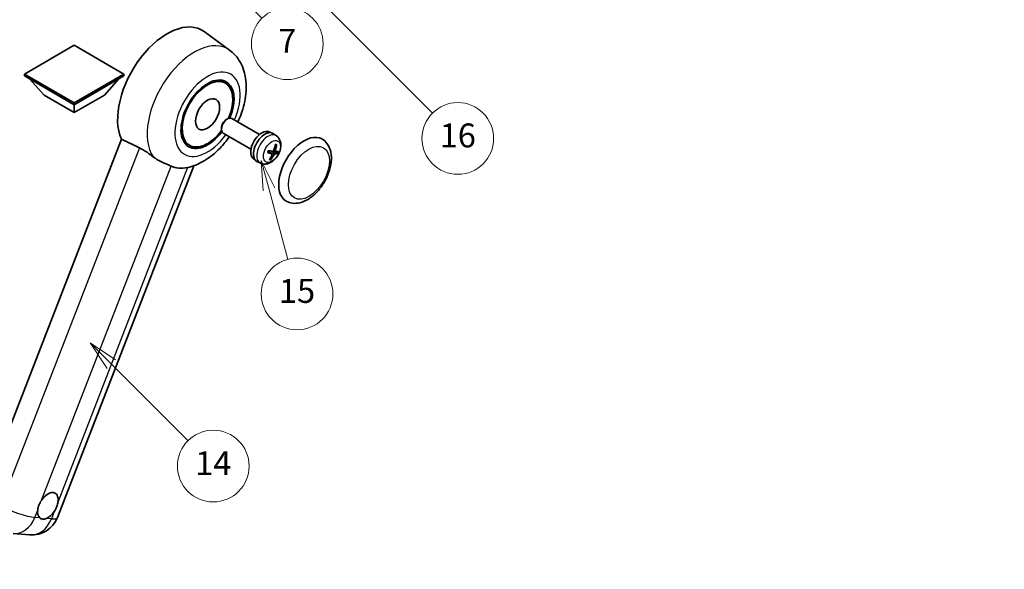
# Model space of a CAD drawing. Units: millimetres. Extents: x 87 to 12865, y 48 to 1734.
# Drawn here: x 595 to 1089, y 801 to 1077 of the extents above; entities that cross this region are included whole.
import ezdxf

# ---------------------------------------------------------------- set-up
doc = ezdxf.new("R2010")
doc.units = ezdxf.units.MM
doc.header["$LTSCALE"] = 6
doc.layers.get('Defpoints').update_dxf_attribs({"lineweight": 25})
for name, color, linetype, lineweight in [('Dimension (ISO)', 7, 'Continuous', 18), ('Dimension (ISO) @ 1', 7, 'Continuous', 18), ('Symbol (TK)', 100, 'Continuous', 18), ('Visible (ISO)', 7, 'Continuous', 35), ('Visible Narrow (ISO)', 7, 'Continuous', 25)]:
    doc.layers.add(name, color=color, linetype=linetype, lineweight=lineweight)
doc.styles.add('Note Text (TK)', font='txt')
doc.styles.add('Note Text (TK2)', font='txt')
doc.dimstyles.new('Default - Method 1b (TK)', dxfattribs={"dimscale": 6, "dimtxt": 2.5, "dimasz": 2.5, "dimexe": 1, "dimexo": 1.5, "dimgap": 1, "dimtad": 1, "dimtoh": 1, "dimrnd": 1e-08, "dimdsep": 46, "dimtxsty": 'Note Text (TK)', "dimcen": 0.09, "dimdle": 5, "dimclrd": 100, "dimclre": 100, "dimclrt": 7, "dimadec": 1, "dimazin": 1, "dimtfac": 1, "dimtmove": 0, "dimatfit": 3, "dimfxl": 1, "dimtolj": 1, "dimlwd": -1, "dimlwe": -1, "dimarcsym": 0})

# ---------------------------------------------------------------- blocks, each defined once
blk = doc.blocks.new('バルーン2')
at = {"layer": 'Symbol (TK)', "color": 100}
for p, q in [((106.823, 150.728), (105.055, 152.496)), ((107.176, 151.081), (105.055, 152.496)), ((105.055, 152.496), (106.469, 150.374)), ((106.823, 150.728), (113.238, 144.313))]:
    blk.add_line(p, q, dxfattribs=at)
at = {"layer": 'Symbol (TK)'}
blk.add_circle((115.351, 142.199), 3, dxfattribs=at)
at = {"layer": 'Symbol (TK)', "color": 7, "insert": (115.351, 142.182), "char_height": 2, "attachment_point": 5, "style": 'Note Text (TK2)'}
blk.add_mtext('14', dxfattribs=at)
blk = doc.blocks.new('バルーン7')
at = {"layer": 'Symbol (TK)', "color": 100}
for p, q in [((117.043, 188.378), (115.275, 190.146)), ((117.396, 188.732), (115.275, 190.146)), ((115.275, 190.146), (116.689, 188.025)), ((117.043, 188.378), (133.706, 171.715))]:
    blk.add_line(p, q, dxfattribs=at)
at = {"layer": 'Symbol (TK)'}
blk.add_circle((135.819, 169.602), 3, dxfattribs=at)
at = {"layer": 'Symbol (TK)', "color": 7, "insert": (135.819, 169.596), "char_height": 2, "attachment_point": 5, "style": 'Note Text (TK2)'}
blk.add_mtext('16', dxfattribs=at)
blk = doc.blocks.new('バルーン15')
at = {"layer": 'Symbol (TK)', "color": 100}
for p, q in [((114.777, 184.3), (113.009, 186.068)), ((115.13, 184.654), (113.009, 186.068)), ((113.009, 186.068), (114.423, 183.947)), ((114.777, 184.3), (119.434, 179.644))]:
    blk.add_line(p, q, dxfattribs=at)
at = {"layer": 'Symbol (TK)'}
blk.add_circle((121.547, 177.53), 3, dxfattribs=at)
at = {"layer": 'Symbol (TK)', "color": 7, "insert": (121.547, 177.513), "char_height": 2, "attachment_point": 5, "style": 'Note Text (TK2)'}
blk.add_mtext('7', dxfattribs=at)
blk = doc.blocks.new('バルーン16')
at = {"layer": 'Symbol (TK)', "color": 100}
for p, q in [((120.018, 165.341), (119.371, 167.756)), ((120.501, 165.47), (119.371, 167.756)), ((119.371, 167.756), (119.535, 165.211)), ((120.018, 165.341), (121.587, 159.484))]:
    blk.add_line(p, q, dxfattribs=at)
at = {"layer": 'Symbol (TK)'}
blk.add_circle((122.361, 156.598), 3, dxfattribs=at)
at = {"layer": 'Symbol (TK)', "color": 7, "insert": (122.361, 156.592), "char_height": 2, "attachment_point": 5, "style": 'Note Text (TK2)'}
blk.add_mtext('15', dxfattribs=at)
blk = doc.blocks.new('*D290')
at = {"layer": 'Defpoints', "color": 0}
for p in [(1278.45, 853.12), (1359.06, 806.58), (1160.88, 690.52)]:
    blk.add_point(p, dxfattribs=at)
at = {"layer": 'Dimension (ISO)', "color": 100}
for p, q in [((1350.1, 811.76), (1272.47, 856.57)), ((1087.46, 740.94), (1271.55, 849.07)), ((1151.92, 695.69), (1074.59, 740.34))]:
    blk.add_line(p, q, dxfattribs=at)
for points in [[(1270.87, 850.22), (1272.23, 847.92), (1278.45, 853.12)], [(1086.78, 742.09), (1088.13, 739.79), (1080.56, 736.89)]]:
    blk.add_solid(points, dxfattribs=at)
at = {"layer": 'Dimension (ISO)', "color": 7, "insert": (1160.34, 799.4), "char_height": 8, "attachment_point": 4, "rotation": 30.4297, "style": 'Note Text (TK)'}
blk.add_mtext('\\A1;{\\Q-29.570;\\W0.820;\\H0.816x; \\fＭＳ Ｐゴシック|b0|i0;\\H15.0000;280}', dxfattribs=at)

msp = doc.modelspace()

# ---------------------------------------------------------------- linework, layer by layer
at = {"layer": 'Visible (ISO)'}
for p, q in [((700.2963, 1061.9186), (687.5275, 1071.2392)), ((622.2337, 1064.3757), (597.2627, 1049.9587)), ((647.2046, 1049.9587), (622.2337, 1064.3757)), ((597.2627, 1049.9587), (597.2627, 1048.9789)), ((597.2627, 1049.9587), (622.2337, 1035.5417)), ((597.2627, 1048.9789), (622.2337, 1034.5619)), ((622.2337, 1035.5417), (647.2046, 1049.9587)), ((622.2337, 1034.5619), (647.2046, 1048.9789)), ((647.2046, 1049.9587), (647.2046, 1048.9789)), ((607.0814, 1039.3209), (599.7594, 1047.5374)), ((637.3859, 1039.3209), (644.7079, 1047.5374)), ((698.2068, 1045.3564), (695.3964, 1046.9789)), ((607.0814, 1039.3209), (622.2337, 1030.5728)), ((622.2337, 1030.5728), (637.3859, 1039.3209)), ((622.2337, 1035.5417), (622.2337, 1034.5619)), ((622.2337, 1030.5728), (622.2337, 1034.5619)), ((698.6623, 1027.1217), (699.2574, 1027.4652)), ((715.314, 1019.6436), (701.3997, 1027.6771)), ((696.2262, 1022.9023), (696.2264, 1022.2152)), ((711.0283, 1012.2205), (697.114, 1020.254)), ((718.9527, 1020.9887), (719.0421, 1021.2192)), ((720.9845, 1020.5267), (720.4237, 1020.8504)), ((723.7979, 1018.9637), (722.3722, 1020.0044)), ((645.9326, 1017.2812), (576.061, 837.1975)), ((680.2068, 1014.1795), (677.3964, 1015.802)), ((721.4998, 1009.9177), (719.6606, 1011.2603)), ((723.518, 1011.1636), (722.427, 1011.6464)), ((613.8553, 827.3555), (682.3566, 1003.9074)), ((713.0988, 1006.8682), (712.538, 1007.192)), ((715.859, 1005.2132), (714.245, 1005.9276)), ((591.5862, 819.3944), (599.8496, 818.6564))]:
    msp.add_line(p, q, dxfattribs=at)
msp.add_arc((601.0697, 832.3163), 13.7143, 264.896091, 338.793977, dxfattribs=at)
for centre, major_axis, ratio, start_param, end_param in [((668.9027, 1041.4905), (17.5714, 30.4346), 0.57735027, 6.22128195, 9.03082452), ((689.2068, 1029.7679), (-9.4286, -16.3308), 0.57735027, 1.78186037, 7.64291759), ((689.2068, 1029.7679), (-9, -15.5885), 0.57735027, 1.76752226, 7.6572557), ((699.2568, 1023.9655), (-2.1429, -3.7115), 0.57735027, 3.14159265, 6.28318531), ((698.6618, 1024.3091), (-1.7222, -2.9829), 0.57735027, 3.92678711, 5.49799085), ((716.4809, 1014.0212), (-3.9429, -6.8292), 0.57735027, 3.56345756, 6.28318531), ((718.0567, 1013.1114), (-4.0714, -7.0519), 0.57735027, 3.0796893, 6.34508866), ((718.9226, 1012.6115), (20.0757, -9.4476), 0.34664193, 1.67416047, 1.75506961), ((717.1908, 1013.6113), (20.0757, -9.4476), 0.34664193, 1.56791547, 1.6413601), ((716.4809, 1014.0212), (3.9429, 6.8292), 0.57735027, 0, 0.3081554), ((737.6941, 1001.7738), (-9, -15.5885), 0.57735027, 3.14159265, 6.28318531), ((713.0824, 1016.0647), (-3.1418, -13.3445), 0.74792933, 1.42620331, 1.64131427), ((712.6339, 1016.1048), (-1.0388, 13.6699), 0.81972807, 4.32556525, 4.54067621), ((713.0119, 1016.44), (12.1383, -6.3723), 0.20652941, 5.36296948, 5.57808044), ((712.753, 1015.7725), (-13.2604, 3.4797), 0.21352312, 2.17354618, 2.38865714), ((713.1002, 1016.1105), (-0.5477, -13.6984), 0.71908929, 0.87077795, 1.08588891), ((712.6517, 1016.1506), (2.0977, 13.5479), 0.84856811, 4.10249067, 4.31760163), ((712.9811, 1016.4428), (12.6178, -5.3606), 0.3141619, 5.75649369, 5.97160465), ((712.7222, 1015.7753), (12.9249, -4.5709), 0.10589063, 5.74335699, 5.95846795), ((685.9945, 1031.6225), (-15.8694, -27.4866), 0.57735027, 0.0475851, 0.47601368), ((609.0209, 833.2345), (3.6429, 6.3096), 0.57735027, 5.36114644, 7.72882295), ((609.0209, 833.2345), (-3.6429, -6.3096), 0.57735027, 5.36114644, 6.15802662), ((609.0209, 833.2345), (-3.6429, -6.3096), 0.57735027, 0.64875746, 1.44563764)]:
    msp.add_ellipse(centre, major_axis=major_axis, ratio=ratio, start_param=start_param, end_param=end_param, dxfattribs=at)
msp.add_ellipse((689.2068, 1029.7679), major_axis=(-4.2857, -7.4231), ratio=0.57735027, dxfattribs=at)
for points, knots in [([(704.4287, 1025.9283), (705.2124, 1027.6011), (705.8999, 1029.3116), (707.6121, 1034.4208), (708.3422, 1037.8778), (708.7788, 1044.7777), (708.4984, 1048.2365), (706.5956, 1054.3628), (705.1856, 1057.081), (702.2634, 1060.3153), (701.3229, 1061.1693), (700.2963, 1061.9186)], [6.16875432, 6.16875432, 6.16875432, 6.16875432, 6.3594379, 6.3594379, 6.73109081, 6.73109081, 7.10200497, 7.10200497, 7.40779622, 7.40779622, 7.53027889, 7.53027889, 7.53027889, 7.53027889]), ([(723.7979, 1018.9637), (724.2635, 1018.6238), (724.6594, 1018.2069), (725.3201, 1017.2578), (725.5634, 1016.7207), (725.9321, 1015.5108), (726.0105, 1014.8395), (726.0069, 1013.3526), (725.8739, 1012.5441), (725.411, 1010.9301), (725.0666, 1010.1281), (724.2109, 1008.6296), (723.7017, 1007.9325), (722.5224, 1006.678), (721.8523, 1006.12), (720.3613, 1005.2599), (719.5454, 1004.9373), (717.9503, 1004.7411), (717.2229, 1004.7736), (716.2868, 1005.0417), (716.0702, 1005.1198), (715.859, 1005.2132)], [1.89449907, 1.89449907, 1.89449907, 1.89449907, 2.09740996, 2.09740996, 2.32723795, 2.32723795, 2.62079789, 2.62079789, 2.99582764, 2.99582764, 3.39514244, 3.39514244, 3.79006789, 3.79006789, 4.18920275, 4.18920275, 4.56363471, 4.56363471, 4.83100357, 4.83100357, 4.91228501, 4.91228501, 4.91228501, 4.91228501]), ([(679.5445, 1003.0773), (682.3774, 1003.733), (685.0094, 1004.8772), (690.3848, 1008.0794), (693.0599, 1010.2821), (697.1667, 1014.5613), (698.7271, 1016.4754), (700.143, 1018.5052)], [4.94494243, 4.94494243, 4.94494243, 4.94494243, 5.251899446, 5.251899446, 5.618562274, 5.618562274, 5.874017516, 5.874017516, 5.874017516, 5.874017516]), ([(723.8522, 1014.608), (723.8507, 1014.5856), (723.8459, 1014.5618), (723.8309, 1014.5177), (723.8163, 1014.4913), (723.7854, 1014.4546), (723.7637, 1014.4376), (723.7274, 1014.4206), (723.7076, 1014.4155), (723.6892, 1014.4147)], [0.0149974968, 0.0149974968, 0.0149974968, 0.0149974968, 0.0187342164, 0.0187342164, 0.0234465422, 0.0234465422, 0.0280878098, 0.0280878098, 0.0318274187, 0.0318274187, 0.0318274187, 0.0318274187]), ([(728.6941, 986.1853), (729.6883, 985.6113), (730.801, 985.2527), (733.1715, 984.9604), (734.4289, 985.0647), (737.1225, 985.7215), (738.5479, 986.3605), (741.3971, 988.1331), (742.8087, 989.3134), (745.3929, 992.0342), (746.5652, 993.574), (748.5732, 996.8548), (749.4114, 998.5931), (750.6864, 1002.1393), (751.1217, 1003.9465), (751.5092, 1007.5019), (751.459, 1009.2514), (750.7653, 1012.4414), (750.1523, 1013.9051), (748.5221, 1016.034), (747.6692, 1016.7992), (746.6941, 1017.3622)], [2.87979327, 2.87979327, 2.87979327, 2.87979327, 3.11977741, 3.11977741, 3.38401309, 3.38401309, 3.70398217, 3.70398217, 4.05583534, 4.05583534, 4.40623011, 4.40623011, 4.75335114, 4.75335114, 5.10248118, 5.10248118, 5.45548097, 5.45548097, 5.78600616, 5.78600616, 6.02138592, 6.02138592, 6.02138592, 6.02138592]), ([(654.9755, 1012.93), (656.1694, 1012.3532), (657.4911, 1011.5592), (659.8526, 1009.9372), (660.8979, 1009.1564), (661.8874, 1008.4023)], [2.581206007, 2.581206007, 2.581206007, 2.581206007, 2.84926027, 2.84926027, 3.061582618, 3.061582618, 3.061582618, 3.061582618]), ([(719.4101, 1010.5789), (719.4089, 1010.5752), (719.4056, 1010.5724), (719.393, 1010.569), (719.3786, 1010.5696), (719.3503, 1010.5753), (719.3335, 1010.5799), (719.3163, 1010.5858)], [0.0481152944, 0.0481152944, 0.0481152944, 0.0481152944, 0.051127609, 0.051127609, 0.0558399348, 0.0558399348, 0.0595766544, 0.0595766544, 0.0595766544, 0.0595766544]), ([(719.4103, 1010.5788), (719.4285, 1010.6388), (719.4477, 1010.6989), (719.4883, 1010.8192), (719.5096, 1010.8794), (719.5542, 1010.9998), (719.5776, 1011.06), (719.6262, 1011.1801), (719.6515, 1011.24), (719.701, 1011.3525), (719.7248, 1011.4051), (719.7494, 1011.4574)], [6.160618851, 6.160618851, 6.160618851, 6.160618851, 6.209611255, 6.209611255, 6.25860366, 6.25860366, 6.307596064, 6.307596064, 6.356588469, 6.356588469, 6.399763165, 6.399763165, 6.399763165, 6.399763165]), ([(721.4028, 1009.9624), (721.4558, 1009.9492), (721.5047, 1009.9212), (721.5779, 1009.8386), (721.6021, 1009.784), (721.6233, 1009.6664), (721.6217, 1009.5955), (721.5958, 1009.4736), (721.58, 1009.4245), (721.5597, 1009.3769)], [0, 0, 0, 0, 0.0143168063, 0.0143168063, 0.0286336126, 0.0286336126, 0.0429821772, 0.0429821772, 0.0521919283, 0.0521919283, 0.0521919283, 0.0521919283]), ([(722.5063, 1011.8166), (722.4792, 1011.7398), (722.4395, 1011.6604), (722.3426, 1011.52), (722.2853, 1011.459), (722.1705, 1011.3682), (722.1054, 1011.3324), (722, 1011.3015), (721.9591, 1011.2962), (721.9208, 1011.2974)], [0, 0, 0, 0, 0.0143168063, 0.0143168063, 0.0286336126, 0.0286336126, 0.0429821772, 0.0429821772, 0.0521919283, 0.0521919283, 0.0521919283, 0.0521919283]), ([(722.4569, 1009.2968), (722.4948, 1009.3673), (722.5435, 1009.4415), (722.6516, 1009.5755), (722.711, 1009.6353), (722.8235, 1009.7274), (722.8841, 1009.7658), (722.9767, 1009.8041), (723.0113, 1009.8131), (723.0424, 1009.816)], [0, 0, 0, 0, 0.0143168063, 0.0143168063, 0.0286336126, 0.0286336126, 0.0429821772, 0.0429821772, 0.0521919283, 0.0521919283, 0.0521919283, 0.0521919283]), ([(723.5603, 1011.151), (723.5182, 1011.158), (723.4783, 1011.1807), (723.4163, 1011.2568), (723.3942, 1011.3102), (723.3707, 1011.4292), (723.3678, 1011.5027), (723.3809, 1011.632), (723.3904, 1011.6847), (723.4034, 1011.7365)], [0, 0, 0, 0, 0.0143168063, 0.0143168063, 0.0286336126, 0.0286336126, 0.0429821772, 0.0429821772, 0.0521919283, 0.0521919283, 0.0521919283, 0.0521919283]), ([(724.4751, 1010.125), (724.4661, 1010.1215), (724.453, 1010.1195), (724.4224, 1010.1192), (724.398, 1010.1219), (724.3528, 1010.1315), (724.324, 1010.1399), (724.2795, 1010.1562), (724.2567, 1010.1658), (724.2367, 1010.1756)], [0.0149974968, 0.0149974968, 0.0149974968, 0.0149974968, 0.0187342164, 0.0187342164, 0.0234465422, 0.0234465422, 0.0280878098, 0.0280878098, 0.0318274187, 0.0318274187, 0.0318274187, 0.0318274187]), ([(670.8979, 1003.7313), (670.8827, 1003.7385), (670.8673, 1003.7457), (670.5645, 1003.8882), (670.2525, 1004.0295), (669.4386, 1004.3887), (668.9153, 1004.6118), (667.1636, 1005.3687), (665.8309, 1005.9579), (663.5898, 1007.2137), (662.7191, 1007.7684), (661.8874, 1008.4023)], [5.531333437, 5.531333437, 5.531333437, 5.531333437, 5.537376333, 5.537376333, 5.64999603, 5.64999603, 5.810634451, 5.810634451, 6.152235212, 6.152235212, 6.373226187, 6.373226187, 6.373226187, 6.373226187]), ([(720.8946, 1007.212), (720.906, 1007.1946), (720.9154, 1007.173), (720.9278, 1007.1283), (720.9307, 1007.097), (720.9267, 1007.0437), (720.9189, 1007.0124), (720.8998, 1006.9687), (720.8874, 1006.9481), (720.8737, 1006.9315)], [0.0427467325, 0.0427467325, 0.0427467325, 0.0427467325, 0.0464863414, 0.0464863414, 0.051127609, 0.051127609, 0.0558399348, 0.0558399348, 0.0595766544, 0.0595766544, 0.0595766544, 0.0595766544]), ([(603.9171, 831.0982), (603.9239, 831.1592), (603.9314, 831.2205), (604.0417, 832.0568), (604.2581, 832.8804), (604.8455, 834.3943), (605.259, 835.1943), (605.7828, 835.9924), (605.8219, 836.0509), (605.8612, 836.1089)], [4.482129021, 4.482129021, 4.482129021, 4.482129021, 4.493692618, 4.493692618, 4.639067337, 4.639067337, 4.784442055, 4.784442055, 4.796005652, 4.796005652, 4.796005652, 4.796005652]), ([(614.1246, 835.3709), (614.1178, 835.3099), (614.1103, 835.2487), (613.9973, 834.4139), (613.7687, 833.5973), (613.1812, 832.0834), (612.7799, 831.2764), (612.2588, 830.4767), (612.2199, 830.4182), (612.1805, 830.3601)], [4.482129021, 4.482129021, 4.482129021, 4.482129021, 4.493692618, 4.493692618, 4.639067337, 4.639067337, 4.784442055, 4.784442055, 4.796005652, 4.796005652, 4.796005652, 4.796005652]), ([(608.3191, 826.9361), (608.2697, 826.9154), (608.2203, 826.8956), (607.5512, 826.6398), (606.9462, 826.5545), (605.9288, 826.6453), (605.4427, 826.8281), (605.0135, 827.1821), (604.9823, 827.209), (604.9518, 827.2368)], [4.482129021, 4.482129021, 4.482129021, 4.482129021, 4.493692618, 4.493692618, 4.639067337, 4.639067337, 4.784442055, 4.784442055, 4.796005652, 4.796005652, 4.796005652, 4.796005652])]:
    msp.add_open_spline(points, degree=3, knots=knots, dxfattribs=at)
for points, degree in [([(645.9326, 1017.2812), (650.4947, 1015.0835), (654.9755, 1012.93)], 2), ([(679.5445, 1003.0773), (679.4198, 1003.0485), (679.292, 1003.0204), (679.1613, 1002.9932)], 3)]:
    msp.add_open_spline(points, degree=degree, dxfattribs=at)
for points, weights in [([(723.2094, 1014.3934), (723.4411, 1014.4037), (723.6892, 1014.4147)], [1.00817618561, 1.00577529196, 1.00221814343]), ([(721.9395, 1011.2973), (722.8926, 1010.8319), (724.2367, 1010.1756)], [1.0085537109, 1.02026253555, 1.00221814411]), ([(720.8946, 1007.212), (720.7709, 1007.4009), (720.6539, 1007.5798)], [1.00221814108, 1.00509019655, 1.00720848745])]:
    msp.add_rational_spline(points, weights, degree=2, dxfattribs=at)
at = {"layer": 'Visible Narrow (ISO)'}
for p, q in [((654.9755, 1012.93), (585.2852, 833.3136)), ((721.4028, 1009.9624), (719.6491, 1011.2335)), ((723.0424, 1009.816), (720.9028, 1011.352)), ((722.4569, 1009.2968), (721.6023, 1009.7683)), ((723.4034, 1011.7365), (722.6219, 1012.1541)), ((605.8612, 836.1089), (670.8979, 1003.7313)), ((679.1613, 1002.9932), (614.1246, 835.3709)), ((602.5037, 827.4555), (603.9171, 831.0982)), ((604.9518, 827.2368), (602.5037, 827.4555)), ((610.7671, 826.7174), (608.3191, 826.9361)), ((612.1805, 830.3601), (610.7671, 826.7174))]:
    msp.add_line(p, q, dxfattribs=at)
for centre, major_axis, ratio, start_param, end_param in [((682.5676, 1033.6011), (16.7261, 28.9704), 0.57735027, 6.22128195, 9.14624505), ((689.2068, 1029.7679), (-11.6028, -20.0966), 0.57735027, 1.75654745, 7.66823051), ((719.5824, 1012.2305), (3.977, 6.8884), 0.57735027, 6.22128195, 9.48668132), ((721.9905, 1010.8402), (1.9913, 3.4491), 0.57735027, 0.137907, 0.33149031), ((722.0667, 1010.7962), (2.1199, 3.6718), 0.57735027, 0.14745142, 0.37614736), ((722.0667, 1010.7962), (-2.1199, -3.6718), 0.57735027, 4.8598404, 5.08853634), ((721.9905, 1010.8402), (-1.9913, -3.4491), 0.57735027, 1.70870333, 1.9422851), ((722.0667, 1010.7962), (2.1199, 3.6718), 0.57735027, 4.8598404, 5.08853634), ((722.0667, 1010.7962), (-2.1199, -3.6718), 0.57735027, 0.14745142, 0.37614736), ((721.9905, 1010.8402), (-1.9913, -3.4491), 0.57735027, 0.20247876, 0.38569177), ((592.8063, 833.0543), (-12.7856, 4.9608), 0.21132487, 1.02614848, 2.50967834), ((592.8063, 833.0543), (-1.2201, -13.6599), 0.78867513, 0, 1.21991692), ((601.0697, 832.3163), (-1.2201, -13.6599), 0.78867513, 0, 1.21991692), ((601.0697, 832.3163), (12.7856, -4.9608), 0.21132487, 5.65127099, 6.28318531)]:
    msp.add_ellipse(centre, major_axis=major_axis, ratio=ratio, start_param=start_param, end_param=end_param, dxfattribs=at)
for centre, major_axis in [((721.5467, 1011.0965), (3.0257, 5.2407)), ((740.1185, 1000.374), (-7.2857, -12.6192))]:
    msp.add_ellipse(centre, major_axis=major_axis, ratio=0.57735027, dxfattribs=at)

# ---------------------------------------------------------------- block references
at = {"layer": 'Symbol (TK)', "xscale": 6, "yscale": 6, "zscale": 6}
for name in ['バルーン7', 'バルーン15', 'バルーン16', 'バルーン2']:
    msp.add_blockref(name, (0, 0), dxfattribs=at)

# ---------------------------------------------------------------- dimensions: what is measured, and where the dimension line sits
at = {"layer": 'Dimension (ISO) @ 1', "color": 100}
dim = msp.add_linear_dim(base=(1278.4478, 853.123), p1=(1160.8771, 690.5155), p2=(1359.058, 806.5827), angle=210.42972, text='{\\Q-29.570;\\W0.820;\\H0.816x; \\fＭＳ Ｐゴシック|b0|i0;\\H15.0000;280}', dimstyle='Default - Method 1b (TK)', override={"dimscale": 1, "dimtxt": 8, "dimasz": 8, "dimexe": 6, "dimexo": 9, "dimgap": 6, "dimtoh": 0, "dimdec": 2, "dimlfac": 1.218562, "dimcen": 0.54, "dimtol": 0, "dimlim": 0, "dimtp": 0, "dimtm": 0, "dimtdec": 2, "dimtix": 0, "dimtofl": 0, "dimtmove": 0, "dimatfit": 1}, dxfattribs=at)
dim.commit()
dim.dimension.update_dxf_attribs({"geometry": '*D290', "text_midpoint": (1179.5047, 795.0044), "dimtype": 128})

doc.saveas('drawing.dxf')
